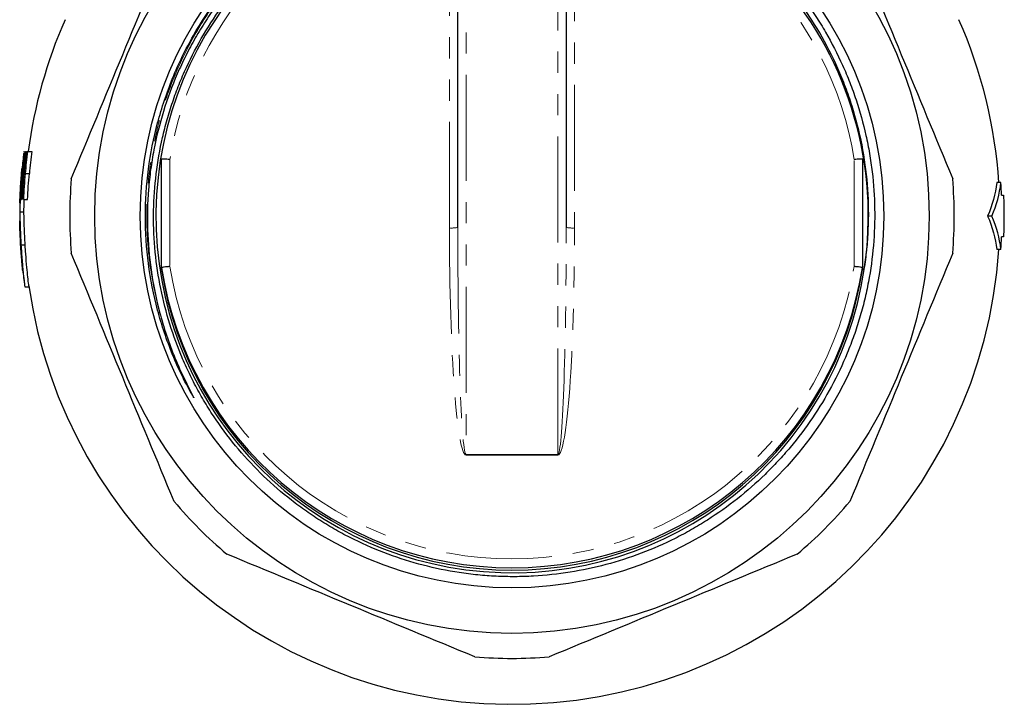
# Model space of a CAD drawing. Units: millimetres. Extents: x 26 to 374, y 75 to 249.
# Drawn here: x 26 to 85, y 173 to 214 of the extents above; entities that cross this region are included whole.
import ezdxf

# ---------------------------------------------------------------- set-up
doc = ezdxf.new("R2010")
doc.units = ezdxf.units.MM
doc.linetypes.add('PHANTOM', pattern=[12.7, 6.35, -1.27, 1.27, -1.27, 1.27, -1.27])

msp = doc.modelspace()

# ---------------------------------------------------------------- linework, layer by layer
at = {"color": 7, "linetype": 'Continuous', "lineweight": 25}
for p, q in [((52.245, 201.253), (52.245, 223.025)), ((58.745, 223.042), (58.745, 201.253)), ((26.252, 205.809), (26.262, 205.809)), ((26.351, 205.809), (26.357, 205.809)), ((26.471, 205.809), (26.724, 205.809)), ((34.495, 198.847), (34.495, 205.337)), ((76.495, 205.337), (76.495, 198.847)), ((26.206, 204.481), (26.256, 204.481)), ((26.324, 204.481), (26.576, 204.481)), ((26.069, 203.776), (26.123, 203.776)), ((84.792, 203.941), (84.541, 203.941)), ((26.102, 202.938), (26.133, 202.938)), ((26.214, 202.938), (26.465, 202.938)), ((25.998, 202.189), (26.248, 202.189)), ((84.247, 201.941), (83.995, 201.941)), ((84.953, 200.691), (84.834, 200.691)), ((26.073, 200.216), (26.324, 200.216)), ((84.792, 199.941), (84.541, 199.941)), ((34.495, 198.71), (34.495, 198.847)), ((76.495, 198.847), (76.495, 198.71)), ((26.302, 197.707), (26.553, 197.707))]:
    msp.add_line(p, q, dxfattribs=at)
at = {"color": 8, "linetype": 'PHANTOM', "lineweight": 18}
for p, q in [((52.745, 223.097), (52.745, 187.659)), ((58.245, 187.659), (58.245, 223.113)), ((51.745, 201.225), (51.745, 222.497)), ((59.245, 222.497), (59.245, 201.225)), ((34.995, 205.326), (34.995, 198.913)), ((75.995, 198.913), (75.995, 205.326)), ((52.745, 187.659), (58.245, 187.659)), ((52.745, 187.623), (52.745, 187.659)), ((58.245, 187.623), (52.745, 187.623)), ((58.245, 187.659), (58.245, 187.623))]:
    msp.add_line(p, q, dxfattribs=at)
at = {"color": 7, "linetype": 'Continuous', "lineweight": 25}
for radius in [25, 22.274]:
    msp.add_circle((55.495, 201.941), radius, dxfattribs=at)
for centre, radius, start, end in [((55.499, 201.915), 21.342, 93.21225, 351.4543), ((55.495, 201.941), 21.35, 351.38707, 90.27193), ((55.495, 201.941), 29.25, 156.29353, 172.39983), ((55.495, 201.941), 29.25, 3.92072, 23.7083), ((55.495, 201.941), 29.5, 172.61395, 174.49714), ((55.495, 201.941), 29.444, 172.45008, 175.05101), ((55.495, 201.941), 29.399, 172.43866, 175.04355), ((55.495, 201.941), 29.349, 172.4257, 175.03508), ((55.495, 201.941), 29.281, 172.40794, 175.02348), ((55.495, 201.941), 29.03, 172.34195, 174.98037), ((55.495, 201.941), 26.5, 175.16818, 184.83182), ((55.495, 201.941), 26.5, 355.16818, 4.83182), ((55.495, 201.941), 29.366, 2.43964, 3.90526), ((55.495, 201.941), 29.5, 0, 2.42957), ((55.495, 201.941), 29.5, 178.48142, 180.57281), ((55.495, 201.941), 29.5, 357.57007, 0), ((55.495, 201.941), 29.366, 356.09474, 357.56036), ((55.495, 201.941), 29.25, 188.22756, 356.07928), ((55.495, 202.123), 21.254, 188.86787, 351.13213), ((55.495, 201.941), 29.5, 186.30104, 188.13277), ((55.495, 201.987), 21.254, 188.86787, 351.13213), ((55.495, 201.941), 26.5, 220.16818, 229.83182), ((55.495, 201.941), 26.5, 310.16818, 319.83182), ((55.495, 201.941), 26.5, 265.16818, 274.83182)]:
    msp.add_arc(centre, radius, start, end, dxfattribs=at)
at = {"color": 8, "linetype": 'PHANTOM', "lineweight": 18}
for centre, radius, start, end in [((55.476, 202.102), 20.733, 100.36781, 171.05539), ((55.514, 202.102), 20.733, 8.94461, 79.63219), ((51.87, 203.533), 2.311, 266.90835, 279.34891), ((59.12, 203.533), 2.311, 260.65109, 273.09165), ((55.495, 202.15), 20.754, 188.97346, 351.02654)]:
    msp.add_arc(centre, radius, start, end, dxfattribs=at)
for centre, major_axis, ratio, start_param, end_param in [((52.745, 201.225), (0, 13.603), 0.073514, 1.570796, 3.141593), ((52.745, 201.253), (0, 13.593), 0.036782, 1.570796, 3.141593), ((58.245, 201.253), (0, 13.593), 0.036782, 3.141593, 4.712389), ((58.245, 201.225), (0, 13.603), 0.073514, 3.141593, 4.712389)]:
    msp.add_ellipse(centre, major_axis=major_axis, ratio=ratio, start_param=start_param, end_param=end_param, dxfattribs=at)
at = {"color": 7, "linetype": 'Continuous', "lineweight": 25}
for points, knots in [([(49.451, 222.975), (50.166, 223.178), (50.893, 223.344), (52.354, 223.601), (53.089, 223.692), (54.197, 223.772), (54.567, 223.79), (55.309, 223.806), (55.682, 223.804), (56.794, 223.772), (57.533, 223.712), (58.637, 223.567), (59.004, 223.509), (59.733, 223.374), (60.095, 223.298), (61.17, 223.043), (62.579, 222.633), (63.941, 222.083), (64.944, 221.618), (65.275, 221.454), (65.932, 221.108), (66.256, 220.926), (67.213, 220.358), (67.83, 219.947), (68.724, 219.284), (69.018, 219.054), (69.589, 218.583), (69.868, 218.341), (71.227, 217.099), (72.205, 216.006), (73.288, 214.515), (73.498, 214.21), (73.903, 213.588), (74.098, 213.271), (74.657, 212.309), (74.996, 211.65), (75.454, 210.634), (75.599, 210.291), (75.868, 209.601), (75.994, 209.253), (76.344, 208.203), (76.542, 207.493), (76.784, 206.412), (76.855, 206.05), (76.98, 205.319), (77.034, 204.951), (77.165, 203.846), (77.214, 203.111), (77.251, 200.909), (77.128, 199.446), (76.783, 197.624), (76.705, 197.26), (76.53, 196.539), (76.337, 195.823), (76.107, 195.118), (75.859, 194.418), (75.725, 194.07), (75.018, 192.359), (74.321, 191.067), (73.086, 189.243), (72.642, 188.653), (71.926, 187.799), (71.68, 187.521), (71.177, 186.98), (70.92, 186.716), (69.602, 185.435), (68.452, 184.524), (66.894, 183.53), (66.576, 183.338), (65.929, 182.971), (65.602, 182.796), (64.608, 182.297), (63.93, 181.999), (61.843, 181.209), (60.422, 180.833), (58.249, 180.488), (57.517, 180.409), (56.408, 180.347), (56.036, 180.336), (55.294, 180.333), (54.552, 180.35), (53.813, 180.404), (53.075, 180.477), (52.706, 180.524), (51.604, 180.691), (50.882, 180.839), (48.749, 181.391), (47.372, 181.9), (45.71, 182.718), (45.38, 182.891), (44.731, 183.252), (44.412, 183.441), (43.785, 183.835), (43.476, 184.04), (42.869, 184.467), (42.569, 184.688), (41.109, 185.831), (40.053, 186.85), (38.63, 188.532), (38.183, 189.119), (37.556, 190.038), (37.354, 190.351), (36.968, 190.984), (36.598, 191.627), (36.263, 192.288), (35.944, 192.959), (35.793, 193.299), (35.368, 194.326), (35.122, 195.019), (34.494, 197.129), (34.219, 198.572), (33.968, 201.536), (33.997, 203.006), (34.264, 205.191), (34.39, 205.916), (34.637, 206.998), (34.729, 207.359), (34.932, 208.073), (35.153, 208.781), (35.41, 209.477), (35.685, 210.166), (35.832, 210.507), (36.299, 211.519), (36.642, 212.171), (37.766, 214.066), (38.64, 215.246), (39.892, 216.614), (40.15, 216.882), (40.679, 217.402), (41.221, 217.908), (41.788, 218.386), (42.368, 218.849), (42.665, 219.074), (44.171, 220.153), (45.446, 220.88), (47.462, 221.77), (48.151, 222.033), (49.566, 222.489), (50.282, 222.679), (52.442, 223.134), (53.906, 223.289), (55.394, 223.29)], [0, 0, 0, 0, 0.015625, 0.015625, 0.03125, 0.03125, 0.039062, 0.039062, 0.046875, 0.046875, 0.0625, 0.0625, 0.070312, 0.070312, 0.078125, 0.078125, 0.09375, 0.109375, 0.109375, 0.117187, 0.117187, 0.125, 0.125, 0.140625, 0.140625, 0.148437, 0.148437, 0.15625, 0.15625, 0.1875, 0.1875, 0.195312, 0.195312, 0.203125, 0.203125, 0.21875, 0.21875, 0.226562, 0.226562, 0.234375, 0.234375, 0.25, 0.25, 0.257812, 0.257812, 0.265625, 0.265625, 0.28125, 0.28125, 0.3125, 0.3125, 0.320312, 0.320312, 0.328125, 0.335937, 0.335937, 0.34375, 0.34375, 0.375, 0.375, 0.390625, 0.390625, 0.398437, 0.398437, 0.40625, 0.40625, 0.4375, 0.4375, 0.445312, 0.445312, 0.453125, 0.453125, 0.46875, 0.46875, 0.5, 0.5, 0.515625, 0.515625, 0.523437, 0.523437, 0.53125, 0.539062, 0.539062, 0.546875, 0.546875, 0.5625, 0.5625, 0.59375, 0.59375, 0.601562, 0.601562, 0.609375, 0.609375, 0.617187, 0.617187, 0.625, 0.625, 0.65625, 0.65625, 0.671875, 0.671875, 0.679687, 0.679687, 0.6875, 0.695312, 0.695312, 0.703125, 0.703125, 0.71875, 0.71875, 0.75, 0.75, 0.78125, 0.78125, 0.796875, 0.796875, 0.804687, 0.804687, 0.8125, 0.820312, 0.820312, 0.828125, 0.828125, 0.84375, 0.84375, 0.875, 0.875, 0.882812, 0.882812, 0.890625, 0.898437, 0.898437, 0.90625, 0.90625, 0.9375, 0.9375, 0.953125, 0.953125, 0.96875, 0.96875, 1, 1, 1, 1]), ([(76.604, 198.743), (76.667, 199.141), (76.719, 199.54), (76.8, 200.34), (76.829, 200.742), (76.882, 201.942), (76.872, 202.739), (76.764, 204.325), (76.666, 205.115), (76.381, 206.687), (76.193, 207.472), (75.847, 208.625), (75.721, 209.006), (75.448, 209.761), (75.3, 210.136), (74.827, 211.244), (74.473, 211.959), (73.689, 213.343), (73.259, 214.012), (72.557, 214.981), (72.314, 215.298), (71.808, 215.921), (71.545, 216.226), (70.734, 217.117), (70.162, 217.679), (69.255, 218.473), (68.945, 218.73), (68.314, 219.223), (67.993, 219.46), (67.013, 220.142), (66.338, 220.558), (64.942, 221.315), (64.222, 221.656), (63.108, 222.109), (62.73, 222.251), (61.973, 222.511), (61.592, 222.63), (60.443, 222.954), (59.668, 223.127), (58.102, 223.388), (57.311, 223.476), (56.11, 223.541), (55.707, 223.552), (54.904, 223.55), (54.102, 223.527), (53.303, 223.459), (52.505, 223.369), (52.106, 223.312), (50.921, 223.11), (50.145, 222.933), (48.619, 222.496), (47.87, 222.236), (46.765, 221.782), (46.4, 221.621), (45.677, 221.276), (45.318, 221.093), (44.261, 220.514), (43.58, 220.091), (42.593, 219.4), (42.27, 219.159), (41.64, 218.664), (41.333, 218.408), (39.838, 217.093), (38.767, 215.92), (37.589, 214.303), (37.36, 213.971), (36.924, 213.297), (36.506, 212.611), (36.128, 211.904), (35.768, 211.186), (35.598, 210.821), (34.801, 208.981), (34.335, 207.463), (33.961, 205.51), (33.897, 205.117), (33.789, 204.324), (33.746, 203.924), (33.651, 202.722), (33.632, 201.92), (33.682, 200.316), (33.752, 199.513), (33.977, 197.925), (34.133, 197.138), (34.333, 196.359)], [0, 0, 0, 0, 0.015625, 0.015625, 0.03125, 0.03125, 0.0625, 0.0625, 0.09375, 0.09375, 0.125, 0.125, 0.140625, 0.140625, 0.15625, 0.15625, 0.1875, 0.1875, 0.21875, 0.21875, 0.234375, 0.234375, 0.25, 0.25, 0.28125, 0.28125, 0.296875, 0.296875, 0.3125, 0.3125, 0.34375, 0.34375, 0.375, 0.375, 0.390625, 0.390625, 0.40625, 0.40625, 0.4375, 0.4375, 0.46875, 0.46875, 0.484375, 0.484375, 0.5, 0.515625, 0.515625, 0.53125, 0.53125, 0.5625, 0.5625, 0.59375, 0.59375, 0.609375, 0.609375, 0.625, 0.625, 0.65625, 0.65625, 0.671875, 0.671875, 0.6875, 0.6875, 0.75, 0.75, 0.765625, 0.765625, 0.78125, 0.796875, 0.796875, 0.8125, 0.8125, 0.875, 0.875, 0.890625, 0.890625, 0.90625, 0.90625, 0.9375, 0.9375, 0.96875, 0.96875, 1, 1, 1, 1]), ([(34.333, 196.359), (34.572, 195.428), (34.871, 194.513), (35.406, 193.176), (35.599, 192.735), (35.908, 192.085), (36.015, 191.87), (36.179, 191.549), (36.234, 191.443), (36.318, 191.283), (36.346, 191.23), (36.388, 191.151), (36.402, 191.124), (36.422, 191.084), (36.43, 191.071), (36.435, 191.056), (36.436, 191.053), (36.434, 191.055), (36.433, 191.056), (36.43, 191.061), (36.427, 191.064), (36.421, 191.073), (36.417, 191.079), (36.382, 191.135), (36.352, 191.186), (36.293, 191.288), (36.264, 191.34), (36.177, 191.494), (36.12, 191.598), (35.953, 191.91), (35.846, 192.12), (35.533, 192.756), (35.34, 193.187), (34.981, 194.061), (34.816, 194.504), (34.515, 195.399), (34.38, 195.851), (33.775, 198.135), (33.53, 200.024), (33.53, 202.858), (33.591, 203.802), (33.836, 205.676), (34.018, 206.604), (34.503, 208.431), (34.803, 209.328), (35.519, 211.077), (35.934, 211.928), (37.337, 214.389), (38.486, 215.91), (40.472, 217.931), (41.177, 218.562), (42.665, 219.728), (43.445, 220.262), (45.883, 221.708), (47.632, 222.46), (49.451, 222.975)], [0, 0, 0, 0, 0.0625, 0.0625, 0.09375, 0.09375, 0.109375, 0.109375, 0.117187, 0.117187, 0.121094, 0.121094, 0.123047, 0.123047, 0.124023, 0.124023, 0.124146, 0.124146, 0.124268, 0.124268, 0.124512, 0.124512, 0.125, 0.125, 0.128906, 0.128906, 0.132812, 0.132812, 0.140625, 0.140625, 0.15625, 0.15625, 0.1875, 0.1875, 0.21875, 0.21875, 0.25, 0.25, 0.375, 0.375, 0.4375, 0.4375, 0.5, 0.5, 0.5625, 0.5625, 0.625, 0.625, 0.75, 0.75, 0.8125, 0.8125, 0.875, 0.875, 1, 1, 1, 1]), ([(26.24, 205.733), (26.238, 205.714), (26.231, 205.664), (26.213, 205.502), (26.182, 205.206), (26.137, 204.717), (26.096, 204.189), (26.076, 203.873), (26.069, 203.776)], [0, 0, 0, 0, 0.089208, 0.235943, 0.38806, 0.647076, 0.890413, 1, 1, 1, 1]), ([(26.402, 205.809), (26.407, 205.809), (26.412, 205.809), (26.423, 205.809), (26.429, 205.809), (26.446, 205.809), (26.458, 205.809), (26.471, 205.809)], [0, 0, 0, 0, 0.25, 0.25, 0.5, 0.5, 1, 1, 1, 1]), ([(34.995, 205.326), (34.992, 205.326), (34.955, 205.329), (34.862, 205.335), (34.724, 205.343), (34.597, 205.347), (34.512, 205.345), (34.501, 205.34), (34.495, 205.337)], [0, 0, 0, 0, 0.0102624, 0.1433194, 0.3580799, 0.5722377, 0.7861132, 1, 1, 1, 1]), ([(76.495, 205.337), (76.49, 205.34), (76.479, 205.345), (76.393, 205.347), (76.266, 205.343), (76.128, 205.335), (76.035, 205.329), (75.998, 205.326), (75.995, 205.326)], [0, 0, 0, 0, 0.213887, 0.427762, 0.64192, 0.856681, 0.989738, 1, 1, 1, 1]), ([(26.053, 203.742), (26.064, 203.92), (26.084, 204.222), (26.113, 204.579), (26.125, 204.707), (26.131, 204.77)], [0, 0, 0, 0, 0.422862, 0.719123, 1, 1, 1, 1]), ([(26.069, 203.776), (26.064, 203.694), (26.059, 203.612), (26.05, 203.45), (26.046, 203.37), (26.038, 203.212), (26.034, 203.133), (26.027, 202.982), (26.024, 202.909), (26.018, 202.77), (26.015, 202.703), (26.01, 202.576), (26.008, 202.517), (26.005, 202.409), (26.003, 202.359), (26, 202.269), (25.999, 202.229), (25.998, 202.189)], [0, 0, 0, 0, 0.125, 0.125, 0.25, 0.25, 0.375, 0.375, 0.5, 0.5, 0.625, 0.625, 0.75, 0.75, 0.875, 0.875, 1, 1, 1, 1]), ([(26.006, 202.722), (26.007, 202.758), (26.009, 202.84), (26.017, 203.063), (26.032, 203.378), (26.045, 203.613), (26.053, 203.742)], [0, 0, 0, 0, 0.1931936, 0.4438468, 0.6943751, 1, 1, 1, 1]), ([(84.834, 203.191), (84.849, 203.191), (84.935, 203.191), (84.946, 203.191), (84.955, 203.191)], [0, 0, 0, 0, 0.176378, 1, 1, 1, 1]), ([(26.248, 202.189), (26.251, 202.301), (26.256, 202.485), (26.27, 202.809), (26.276, 202.938)], [0, 0, 0, 0, 0.605065, 1, 1, 1, 1]), ([(25.998, 202.189), (25.999, 202.174), (25.999, 202.159), (26, 202.124), (26, 202.104), (26.001, 202.059), (26.002, 202.034), (26.003, 201.981), (26.004, 201.953), (26.005, 201.89), (26.006, 201.856), (26.008, 201.786), (26.009, 201.749), (26.011, 201.671), (26.012, 201.63), (26.015, 201.546), (26.016, 201.502), (26.021, 201.366), (26.024, 201.271), (26.032, 201.072), (26.036, 200.97), (26.045, 200.758), (26.05, 200.65), (26.061, 200.434), (26.067, 200.325), (26.073, 200.216)], [0, 0, 0, 0, 0.0625, 0.0625, 0.125, 0.125, 0.1875, 0.1875, 0.25, 0.25, 0.3125, 0.3125, 0.375, 0.375, 0.4375, 0.4375, 0.5, 0.5, 0.625, 0.625, 0.75, 0.75, 0.875, 0.875, 1, 1, 1, 1]), ([(26.324, 200.216), (26.317, 200.325), (26.312, 200.434), (26.301, 200.648), (26.296, 200.754), (26.286, 200.963), (26.282, 201.067), (26.274, 201.268), (26.271, 201.362), (26.265, 201.542), (26.263, 201.628), (26.259, 201.746), (26.258, 201.783), (26.256, 201.853), (26.256, 201.886), (26.254, 201.95), (26.253, 201.978), (26.252, 202.032), (26.251, 202.057), (26.25, 202.103), (26.25, 202.123), (26.249, 202.159), (26.249, 202.174), (26.248, 202.189)], [0, 0, 0, 0, 0.125, 0.125, 0.25, 0.25, 0.375, 0.375, 0.5, 0.5, 0.625, 0.625, 0.6875, 0.6875, 0.75, 0.75, 0.8125, 0.8125, 0.875, 0.875, 0.9375, 0.9375, 1, 1, 1, 1]), ([(26.053, 200.224), (26.041, 200.451), (26.02, 200.838), (26.004, 201.291), (25.998, 201.564), (25.997, 201.624), (25.997, 201.646)], [0, 0, 0, 0, 0.356575, 0.607208, 0.857456, 1, 1, 1, 1]), ([(26.173, 198.703), (26.173, 198.706), (26.17, 198.729), (26.151, 198.917), (26.122, 199.246), (26.086, 199.696), (26.064, 200.039), (26.053, 200.224)], [0, 0, 0, 0, 0.031998, 0.255156, 0.478127, 0.717996, 1, 1, 1, 1]), ([(26.073, 200.216), (26.083, 200.062), (26.102, 199.751), (26.137, 199.297), (26.173, 198.868), (26.219, 198.393), (26.269, 197.943), (26.285, 197.822), (26.292, 197.768)], [0, 0, 0, 0, 0.136048, 0.2753741, 0.4118647, 0.5534931, 0.7992601, 1, 1, 1, 1]), ([(26.546, 197.755), (26.543, 197.781), (26.53, 197.869), (26.487, 198.235), (26.423, 198.875), (26.365, 199.562), (26.335, 200.033), (26.324, 200.216)], [0, 0, 0, 0, 0.107948, 0.363305, 0.583849, 0.838439, 1, 1, 1, 1]), ([(34.995, 198.913), (34.992, 198.913), (34.955, 198.91), (34.862, 198.902), (34.724, 198.888), (34.597, 198.872), (34.512, 198.857), (34.501, 198.85), (34.495, 198.847)], [0, 0, 0, 0, 0.010262, 0.143319, 0.35808, 0.572238, 0.786114, 1, 1, 1, 1]), ([(76.495, 198.847), (76.49, 198.85), (76.479, 198.857), (76.393, 198.872), (76.266, 198.888), (76.128, 198.902), (76.035, 198.91), (75.998, 198.913), (75.995, 198.913)], [0, 0, 0, 0, 0.213886, 0.427762, 0.64192, 0.856681, 0.989738, 1, 1, 1, 1])]:
    msp.add_open_spline(points, degree=3, knots=knots, dxfattribs=at)
at = {"color": 8, "linetype": 'PHANTOM', "lineweight": 18}
msp.add_open_spline([(34.333, 196.359), (34.186, 196.979), (33.894, 198.211), (33.664, 200.081), (33.575, 202.115), (33.697, 204.335), (34.094, 206.734), (34.768, 209.113), (35.718, 211.426), (36.932, 213.624), (38.386, 215.664), (40.048, 217.511), (41.881, 219.129), (43.801, 220.504), (45.164, 221.219), (45.819, 221.563)], degree=3, knots=[0, 0, 0, 0, 0.063769, 0.12656, 0.18817, 0.267404, 0.348488, 0.430973, 0.514359, 0.59811, 0.681678, 0.764521, 0.846125, 0.926022, 1, 1, 1, 1], dxfattribs=at)
at = {"color": 7, "linetype": 'Continuous', "lineweight": 25}
for points in [[(29.089, 204.173), (30.115, 206.65), (32.167, 211.603), (34.219, 216.557), (35.245, 219.034)], [(75.745, 219.034), (76.771, 216.557), (78.823, 211.603), (80.875, 206.65), (81.901, 204.173)], [(26.252, 205.809), (26.25, 205.804), (26.249, 205.798), (26.246, 205.776)], [(26.078, 202.938), (26.092, 203.453), (26.12, 203.967), (26.161, 204.481)], [(26.206, 204.481), (26.157, 203.967), (26.123, 203.453), (26.102, 202.938)], [(26.178, 202.938), (26.19, 203.453), (26.216, 203.967), (26.256, 204.481)], [(26.324, 204.481), (26.274, 203.967), (26.237, 203.453), (26.214, 202.938)], [(26.465, 202.938), (26.488, 203.453), (26.525, 203.967), (26.576, 204.481)], [(84.541, 203.941), (84.465, 203.271), (84.283, 202.604), (83.995, 201.941)], [(84.247, 201.941), (84.534, 202.604), (84.716, 203.271), (84.792, 203.941)], [(83.995, 201.941), (84.283, 201.277), (84.465, 200.611), (84.541, 199.941)], [(84.792, 199.941), (84.716, 200.61), (84.534, 201.277), (84.247, 201.941)], [(35.245, 184.847), (34.219, 187.324), (32.167, 192.278), (30.115, 197.232), (29.089, 199.709)], [(81.901, 199.709), (80.875, 197.232), (78.823, 192.278), (76.771, 187.324), (75.745, 184.847)], [(26.297, 197.731), (26.3, 197.714), (26.301, 197.71), (26.302, 197.707)], [(53.263, 175.535), (50.786, 176.561), (45.832, 178.613), (40.879, 180.665), (38.402, 181.691)], [(72.588, 181.691), (70.112, 180.665), (65.158, 178.613), (60.204, 176.561), (57.727, 175.535)]]:
    msp.add_open_spline(points, degree=3, dxfattribs=at)

doc.saveas('drawing.dxf')
